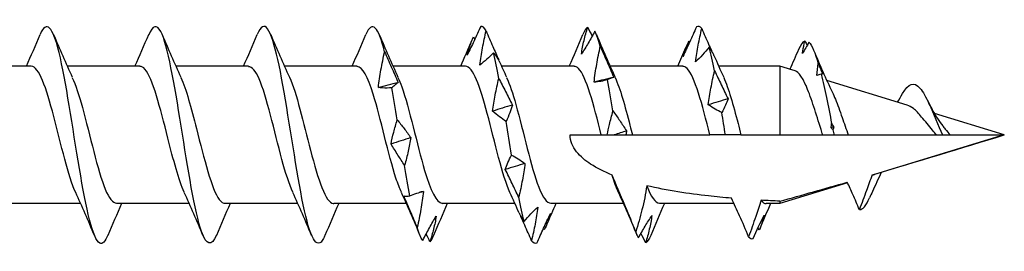
# Model space of a CAD drawing. Units: millimetres. Extents: x 1853 to 2167, y 1271 to 1632.
# Drawn here: x 2001 to 2019, y 1370 to 1374 of the extents above; entities that cross this region are included whole.
import ezdxf

# ---------------------------------------------------------------- set-up
doc = ezdxf.new("R2010")
doc.units = ezdxf.units.MM
doc.layers.add('Part', color=7, linetype='Continuous', lineweight=25)

msp = doc.modelspace()

# ---------------------------------------------------------------- linework, layer by layer
at = {"layer": 'Part'}
for p, q in [((2001.075, 1373.511), (1999.737, 1373.511)), ((2003.075, 1373.511), (2001.737, 1373.511)), ((2005.075, 1373.511), (2003.737, 1373.511)), ((2007.075, 1373.511), (2005.737, 1373.511)), ((2009.075, 1373.511), (2007.737, 1373.511)), ((2011.075, 1373.511), (2009.737, 1373.511)), ((2013.075, 1373.511), (2011.737, 1373.511)), ((2014.861, 1373.511), (2013.737, 1373.511)), ((2014.861, 1373.511), (2014.861, 1372.246)), ((2015.144, 1373.425), (2014.861, 1373.511)), ((2017.211, 1372.793), (2015.73, 1373.246)), ((2017.681, 1372.695), (2017.611, 1372.822)), ((2018.998, 1372.246), (2017.712, 1372.64)), ((2010.998, 1372.246), (2011.575, 1372.246)), ((2011.575, 1372.246), (2011.683, 1372.246)), ((2011.683, 1372.246), (2011.811, 1372.246)), ((2011.811, 1372.246), (2012.026, 1372.246)), ((2012.026, 1372.246), (2012.147, 1372.246)), ((2012.147, 1372.246), (2013.575, 1372.246)), ((2013.861, 1372.246), (2013.575, 1372.246)), ((2014.147, 1372.246), (2013.861, 1372.246)), ((2014.147, 1372.246), (2014.861, 1372.246)), ((2014.861, 1372.246), (2015.654, 1372.246)), ((2015.654, 1372.246), (2015.861, 1372.246)), ((2015.861, 1372.246), (2016.123, 1372.246)), ((2016.123, 1372.246), (2017.749, 1372.246)), ((2018.998, 1372.246), (2016.61, 1371.516)), ((2017.749, 1372.246), (2017.861, 1372.246)), ((2017.861, 1372.246), (2018.003, 1372.246)), ((2018.003, 1372.246), (2018.998, 1372.246)), ((2016.111, 1371.364), (2014.861, 1370.981)), ((2014.861, 1371.026), (2014.861, 1370.981)), ((2001.984, 1370.981), (2000.647, 1370.981)), ((2003.984, 1370.981), (2002.647, 1370.981)), ((2005.984, 1370.981), (2004.647, 1370.981)), ((2007.984, 1370.981), (2006.647, 1370.981)), ((2009.984, 1370.981), (2008.647, 1370.981)), ((2011.984, 1370.981), (2010.647, 1370.981)), ((2014.02, 1370.981), (2012.647, 1370.981)), ((2014.861, 1370.981), (2014.612, 1370.981))]:
    msp.add_line(p, q, dxfattribs=at)
for points, knots in [([(2002.484, 1370.403), (2002.435, 1370.284), (2002.385, 1370.228), (2002.336, 1370.253), (2002.211, 1370.314), (2002.086, 1370.881), (2001.961, 1371.628), (2001.836, 1372.374), (2001.711, 1373.255), (2001.586, 1373.766), (2001.47, 1374.241), (2001.353, 1374.368), (2001.237, 1374.097)], [35.739847, 35.739847, 35.739847, 35.739847, 36.207078, 36.207078, 36.207078, 37.384531, 37.384531, 37.384531, 38.561984, 38.561984, 38.561984, 39.658377, 39.658377, 39.658377, 39.658377]), ([(2004.484, 1370.401), (2004.393, 1370.19), (2004.301, 1370.205), (2004.21, 1370.468), (2004.085, 1370.826), (2003.96, 1371.627), (2003.835, 1372.409), (2003.71, 1373.191), (2003.585, 1373.909), (2003.46, 1374.15), (2003.386, 1374.293), (2003.311, 1374.263), (2003.237, 1374.089)], [29.456661, 29.456661, 29.456661, 29.456661, 30.319812, 30.319812, 30.319812, 31.497265, 31.497265, 31.497265, 32.674718, 32.674718, 32.674718, 33.375192, 33.375192, 33.375192, 33.375192]), ([(2006.484, 1370.396), (2006.476, 1370.375), (2006.467, 1370.356), (2006.458, 1370.34), (2006.333, 1370.103), (2006.209, 1370.357), (2006.084, 1370.958), (2005.959, 1371.558), (2005.834, 1372.468), (2005.709, 1373.165), (2005.584, 1373.862), (2005.459, 1374.305), (2005.334, 1374.239), (2005.302, 1374.222), (2005.269, 1374.172), (2005.237, 1374.093)], [23.173476, 23.173476, 23.173476, 23.173476, 23.255094, 23.255094, 23.255094, 24.432547, 24.432547, 24.432547, 25.61, 25.61, 25.61, 26.787453, 26.787453, 26.787453, 27.092006, 27.092006, 27.092006, 27.092006]), ([(2009.354, 1374.246), (2009.313, 1374.156), (2009.272, 1374.066), (2009.189, 1373.89), (2009.147, 1373.804), (2009.105, 1373.718)], [0, 0, 0, 0, 0.03167503, 0.03167503, 0.06331553, 0.06331553, 0.06331553, 0.06331553]), ([(2009.338, 1373.533), (2009.351, 1373.638), (2009.367, 1373.744), (2009.406, 1373.954), (2009.429, 1374.06), (2009.453, 1374.164)], [0, 0, 0, 0, 0.03315135, 0.03315135, 0.06701748, 0.06701748, 0.06701748, 0.06701748]), ([(2009.453, 1374.164), (2009.494, 1374.067), (2009.535, 1373.97), (2009.612, 1373.792), (2009.649, 1373.709), (2009.685, 1373.627)], [0, 0, 0, 0, 0.03167503, 0.03167503, 0.05915211, 0.05915211, 0.05915211, 0.05915211]), ([(2011.208, 1373.733), (2011.221, 1373.819), (2011.237, 1373.903), (2011.276, 1374.069), (2011.299, 1374.152), (2011.323, 1374.232)], [0, 0, 0, 0, 0.03315135, 0.03315135, 0.06701748, 0.06701748, 0.06701748, 0.06701748]), ([(2011.457, 1374.155), (2011.416, 1374.081), (2011.375, 1374.009), (2011.292, 1373.868), (2011.25, 1373.8), (2011.208, 1373.733)], [0, 0, 0, 0, 0.03167503, 0.03167503, 0.06331553, 0.06331553, 0.06331553, 0.06331553]), ([(2013.327, 1374.235), (2013.286, 1374.142), (2013.245, 1374.05), (2013.162, 1373.868), (2013.12, 1373.778), (2013.078, 1373.689)], [0, 0, 0, 0, 0.03167503, 0.03167503, 0.06331553, 0.06331553, 0.06331553, 0.06331553]), ([(2013.312, 1373.592), (2013.324, 1373.695), (2013.341, 1373.798), (2013.38, 1374.002), (2013.402, 1374.104), (2013.426, 1374.204)], [0, 0, 0, 0, 0.03315135, 0.03315135, 0.06701748, 0.06701748, 0.06701748, 0.06701748]), ([(2013.426, 1374.204), (2013.467, 1374.109), (2013.508, 1374.014), (2013.568, 1373.879), (2013.586, 1373.839), (2013.604, 1373.799)], [0, 0, 0, 0, 0.03167503, 0.03167503, 0.04531713, 0.04531713, 0.04531713, 0.04531713]), ([(2009.105, 1373.718), (2009.117, 1373.777), (2009.134, 1373.834), (2009.173, 1373.945), (2009.195, 1374), (2009.219, 1374.051)], [0, 0, 0, 0, 0.03315135, 0.03315135, 0.06701748, 0.06701748, 0.06701748, 0.06701748]), ([(2013.078, 1373.689), (2013.091, 1373.74), (2013.107, 1373.79), (2013.146, 1373.884), (2013.169, 1373.93), (2013.193, 1373.974)], [0, 0, 0, 0, 0.03315135, 0.03315135, 0.06701748, 0.06701748, 0.06701748, 0.06701748]), ([(2007.468, 1373.12), (2007.481, 1373.228), (2007.497, 1373.336), (2007.536, 1373.555), (2007.558, 1373.667), (2007.583, 1373.779)], [-0.06724512, -0.06724512, -0.06724512, -0.06724512, -0.03439179, -0.03439179, 0, 0, 0, 0]), ([(2007.583, 1373.779), (2007.624, 1373.686), (2007.665, 1373.592), (2007.748, 1373.404), (2007.79, 1373.309), (2007.832, 1373.214)], [0, 0, 0, 0, 0.03167503, 0.03167503, 0.06331553, 0.06331553, 0.06331553, 0.06331553]), ([(2009.587, 1373.76), (2009.547, 1373.717), (2009.505, 1373.677), (2009.422, 1373.601), (2009.38, 1373.566), (2009.338, 1373.533)], [0, 0, 0, 0, 0.03167503, 0.03167503, 0.06331553, 0.06331553, 0.06331553, 0.06331553]), ([(2009.695, 1373.607), (2009.683, 1373.633), (2009.669, 1373.658), (2009.634, 1373.71), (2009.611, 1373.736), (2009.587, 1373.76)], [0.00585594, 0.00585594, 0.00585594, 0.00585594, 0.03315135, 0.03315135, 0.06701748, 0.06701748, 0.06701748, 0.06701748]), ([(2011.442, 1373.218), (2011.454, 1373.328), (2011.471, 1373.438), (2011.51, 1373.658), (2011.532, 1373.77), (2011.556, 1373.88)], [0, 0, 0, 0, 0.03315135, 0.03315135, 0.06701748, 0.06701748, 0.06701748, 0.06701748]), ([(2011.556, 1373.88), (2011.597, 1373.785), (2011.638, 1373.69), (2011.722, 1373.498), (2011.763, 1373.402), (2011.806, 1373.306)], [0, 0, 0, 0, 0.03167503, 0.03167503, 0.06331553, 0.06331553, 0.06331553, 0.06331553]), ([(2013.561, 1373.863), (2013.52, 1373.813), (2013.479, 1373.766), (2013.396, 1373.675), (2013.354, 1373.632), (2013.312, 1373.592)], [0, 0, 0, 0, 0.03167503, 0.03167503, 0.06331553, 0.06331553, 0.06331553, 0.06331553]), ([(2013.65, 1373.71), (2013.643, 1373.726), (2013.635, 1373.742), (2013.607, 1373.795), (2013.585, 1373.83), (2013.561, 1373.863)], [0.01928342, 0.01928342, 0.01928342, 0.01928342, 0.03315135, 0.03315135, 0.06701748, 0.06701748, 0.06701748, 0.06701748]), ([(2001.892, 1371.184), (2001.758, 1371.477), (2001.623, 1372.071), (2001.488, 1372.586), (2001.351, 1373.114), (2001.213, 1373.51), (2001.075, 1373.511)], [36.702622, 36.702622, 36.702622, 36.702622, 37.970812, 37.970812, 37.970812, 39.269908, 39.269908, 39.269908, 39.269908]), ([(2003.892, 1371.189), (2003.791, 1371.411), (2003.691, 1371.787), (2003.59, 1372.187), (2003.45, 1372.743), (2003.31, 1373.293), (2003.169, 1373.456), (2003.138, 1373.493), (2003.106, 1373.509), (2003.075, 1373.507)], [30.419437, 30.419437, 30.419437, 30.419437, 31.369223, 31.369223, 31.369223, 32.689541, 32.689541, 32.689541, 32.986723, 32.986723, 32.986723, 32.986723]), ([(2005.892, 1371.193), (2005.825, 1371.337), (2005.758, 1371.546), (2005.691, 1371.795), (2005.551, 1372.315), (2005.411, 1372.958), (2005.271, 1373.279), (2005.206, 1373.429), (2005.14, 1373.503), (2005.075, 1373.502)], [24.136251, 24.136251, 24.136251, 24.136251, 24.767634, 24.767634, 24.767634, 26.087952, 26.087952, 26.087952, 26.703538, 26.703538, 26.703538, 26.703538]), ([(2007.892, 1371.189), (2007.859, 1371.259), (2007.826, 1371.345), (2007.792, 1371.448), (2007.652, 1371.879), (2007.512, 1372.551), (2007.372, 1372.999), (2007.273, 1373.315), (2007.174, 1373.499), (2007.075, 1373.505)], [17.853066, 17.853066, 17.853066, 17.853066, 18.166045, 18.166045, 18.166045, 19.486363, 19.486363, 19.486363, 20.420352, 20.420352, 20.420352, 20.420352]), ([(2009.892, 1371.184), (2009.753, 1371.486), (2009.613, 1372.116), (2009.474, 1372.642), (2009.341, 1373.144), (2009.208, 1373.507), (2009.075, 1373.511)], [11.569881, 11.569881, 11.569881, 11.569881, 12.884774, 12.884774, 12.884774, 14.137167, 14.137167, 14.137167, 14.137167]), ([(2011.575, 1372.246), (2011.435, 1372.803), (2011.295, 1373.334), (2011.155, 1373.472), (2011.128, 1373.498), (2011.101, 1373.51), (2011.075, 1373.508)], [6.283185, 6.283185, 6.283185, 6.283185, 7.603503, 7.603503, 7.603503, 7.853982, 7.853982, 7.853982, 7.853982]), ([(2013.575, 1372.246), (2013.435, 1372.803), (2013.295, 1373.334), (2013.155, 1373.472), (2013.128, 1373.498), (2013.101, 1373.51), (2013.075, 1373.508)], [0, 0, 0, 0, 1.320318, 1.320318, 1.320318, 1.570796, 1.570796, 1.570796, 1.570796]), ([(2013.546, 1372.802), (2013.558, 1372.904), (2013.575, 1373.007), (2013.614, 1373.214), (2013.636, 1373.32), (2013.66, 1373.426)], [0, 0, 0, 0, 0.03315135, 0.03315135, 0.06701748, 0.06701748, 0.06701748, 0.06701748]), ([(2013.66, 1373.426), (2013.701, 1373.342), (2013.742, 1373.257), (2013.825, 1373.085), (2013.867, 1372.998), (2013.909, 1372.91)], [0, 0, 0, 0, 0.03167503, 0.03167503, 0.06331553, 0.06331553, 0.06331553, 0.06331553]), ([(2015.654, 1372.246), (2015.643, 1372.28), (2015.633, 1372.314), (2015.577, 1372.491), (2015.534, 1372.632), (2015.446, 1372.899), (2015.403, 1373.021), (2015.323, 1373.208), (2015.288, 1373.278), (2015.215, 1373.382), (2015.18, 1373.414), (2015.144, 1373.425)], [0.2281475, 0.2281475, 0.2281475, 0.2281475, 0.2388286, 0.2388286, 0.2834282, 0.2834282, 0.3294159, 0.3294159, 0.3683986, 0.3683986, 0.4084108, 0.4084108, 0.4084108, 0.4084108]), ([(2001.829, 1373.3), (2001.891, 1373.168), (2001.953, 1372.979), (2002.015, 1372.753), (2002.156, 1372.243), (2002.296, 1371.591), (2002.436, 1371.249), (2002.506, 1371.077), (2002.576, 1370.991), (2002.647, 1370.991)], [-38.695602, -38.695602, -38.695602, -38.695602, -38.110922, -38.110922, -38.110922, -36.790604, -36.790604, -36.790604, -36.128316, -36.128316, -36.128316, -36.128316]), ([(2003.829, 1373.303), (2003.925, 1373.093), (2004.021, 1372.744), (2004.117, 1372.364), (2004.257, 1371.81), (2004.397, 1371.243), (2004.537, 1371.055), (2004.574, 1371.007), (2004.61, 1370.985), (2004.647, 1370.987)], [-32.412416, -32.412416, -32.412416, -32.412416, -31.509333, -31.509333, -31.509333, -30.189015, -30.189015, -30.189015, -29.84513, -29.84513, -29.84513, -29.84513]), ([(2005.829, 1373.308), (2005.959, 1373.025), (2006.089, 1372.466), (2006.218, 1371.964), (2006.358, 1371.422), (2006.498, 1370.996), (2006.638, 1370.982), (2006.641, 1370.982), (2006.644, 1370.981), (2006.647, 1370.981)], [-26.129231, -26.129231, -26.129231, -26.129231, -24.907744, -24.907744, -24.907744, -23.587427, -23.587427, -23.587427, -23.561945, -23.561945, -23.561945, -23.561945]), ([(2007.832, 1373.214), (2007.819, 1373.202), (2007.803, 1373.188), (2007.764, 1373.156), (2007.742, 1373.137), (2007.718, 1373.116)], [0, 0, 0, 0, 0.03315135, 0.03315135, 0.06701748, 0.06701748, 0.06701748, 0.06701748]), ([(2007.829, 1373.306), (2007.853, 1373.257), (2007.876, 1373.199), (2007.899, 1373.133), (2008.039, 1372.736), (2008.179, 1372.069), (2008.32, 1371.592), (2008.429, 1371.222), (2008.538, 1370.993), (2008.647, 1370.986)], [-19.846046, -19.846046, -19.846046, -19.846046, -19.626473, -19.626473, -19.626473, -18.306155, -18.306155, -18.306155, -17.27876, -17.27876, -17.27876, -17.27876]), ([(2009.572, 1372.684), (2009.585, 1372.782), (2009.601, 1372.882), (2009.64, 1373.082), (2009.662, 1373.185), (2009.686, 1373.288)], [0, 0, 0, 0, 0.03315135, 0.03315135, 0.06701748, 0.06701748, 0.06701748, 0.06701748]), ([(2009.686, 1373.288), (2009.727, 1373.208), (2009.769, 1373.128), (2009.852, 1372.964), (2009.894, 1372.881), (2009.936, 1372.797)], [0, 0, 0, 0, 0.03167503, 0.03167503, 0.06331553, 0.06331553, 0.06331553, 0.06331553]), ([(2009.829, 1373.3), (2009.886, 1373.179), (2009.944, 1373.01), (2010.001, 1372.806), (2010.141, 1372.307), (2010.281, 1371.649), (2010.421, 1371.286), (2010.496, 1371.092), (2010.571, 1370.992), (2010.647, 1370.991)], [-13.56286, -13.56286, -13.56286, -13.56286, -13.024884, -13.024884, -13.024884, -11.704566, -11.704566, -11.704566, -10.995574, -10.995574, -10.995574, -10.995574]), ([(2011.691, 1373.262), (2011.65, 1373.25), (2011.609, 1373.24), (2011.526, 1373.225), (2011.484, 1373.22), (2011.442, 1373.218)], [0, 0, 0, 0, 0.03167503, 0.03167503, 0.06331553, 0.06331553, 0.06331553, 0.06331553]), ([(2011.806, 1373.306), (2011.793, 1373.303), (2011.776, 1373.298), (2011.738, 1373.284), (2011.715, 1373.274), (2011.691, 1373.262)], [0, 0, 0, 0, 0.03315135, 0.03315135, 0.06701748, 0.06701748, 0.06701748, 0.06701748]), ([(2011.829, 1373.302), (2011.92, 1373.103), (2012.011, 1372.781), (2012.102, 1372.423), (2012.117, 1372.365), (2012.132, 1372.306), (2012.147, 1372.246)], [-7.2796751, -7.2796751, -7.2796751, -7.2796751, -6.4232953, -6.4232953, -6.4232953, -6.2831853, -6.2831853, -6.2831853, -6.2831853]), ([(2013.829, 1373.302), (2013.917, 1373.11), (2014.005, 1372.803), (2014.093, 1372.459), (2014.111, 1372.389), (2014.129, 1372.317), (2014.147, 1372.246)], [-0.9964898, -0.9964898, -0.9964898, -0.9964898, -0.1684802, -0.1684802, -0.1684802, 0, 0, 0, 0]), ([(2017.123, 1373.006), (2017.23, 1373.202), (2017.338, 1373.234), (2017.445, 1373.106), (2017.5, 1373.041), (2017.556, 1372.94), (2017.611, 1372.822)], [1.608064, 1.608064, 1.608064, 1.608064, 2.622124, 2.622124, 2.622124, 3.141593, 3.141593, 3.141593, 3.141593]), ([(2007.718, 1373.116), (2007.66, 1373.11), (2007.603, 1373.108), (2007.519, 1373.114), (2007.494, 1373.116), (2007.468, 1373.12)], [-0.08226647, -0.08226647, -0.08226647, -0.08226647, -0.03808315, -0.03808315, -0.01902853, -0.01902853, -0.01902853, -0.01902853]), ([(2015.831, 1373.03), (2015.849, 1372.992), (2015.867, 1372.95), (2015.927, 1372.804), (2015.969, 1372.689), (2016.048, 1372.462), (2016.085, 1372.353), (2016.123, 1372.246)], [0.06615382, 0.06615382, 0.06615382, 0.06615382, 0.08442936, 0.08442936, 0.1246481, 0.1246481, 0.15903106, 0.15903106, 0.15903106, 0.15903106]), ([(2013.909, 1372.91), (2013.897, 1372.872), (2013.88, 1372.833), (2013.841, 1372.749), (2013.819, 1372.704), (2013.795, 1372.658)], [0, 0, 0, 0, 0.03315135, 0.03315135, 0.06701748, 0.06701748, 0.06701748, 0.06701748]), ([(2009.821, 1372.494), (2009.78, 1372.521), (2009.739, 1372.55), (2009.656, 1372.613), (2009.614, 1372.648), (2009.572, 1372.684)], [0, 0, 0, 0, 0.03167503, 0.03167503, 0.06331553, 0.06331553, 0.06331553, 0.06331553]), ([(2009.936, 1372.797), (2009.923, 1372.75), (2009.906, 1372.702), (2009.868, 1372.602), (2009.845, 1372.549), (2009.821, 1372.494)], [0, 0, 0, 0, 0.03315135, 0.03315135, 0.06701748, 0.06701748, 0.06701748, 0.06701748]), ([(2011.683, 1372.246), (2011.695, 1372.31), (2011.709, 1372.374), (2011.744, 1372.52), (2011.766, 1372.603), (2011.79, 1372.687)], [0.00630267, 0.00630267, 0.00630267, 0.00630267, 0.03315135, 0.03315135, 0.06701748, 0.06701748, 0.06701748, 0.06701748]), ([(2011.79, 1372.687), (2011.831, 1372.63), (2011.872, 1372.571), (2011.955, 1372.449), (2011.997, 1372.386), (2012.039, 1372.321)], [0, 0, 0, 0, 0.03167503, 0.03167503, 0.06331553, 0.06331553, 0.06331553, 0.06331553]), ([(2013.795, 1372.658), (2013.754, 1372.677), (2013.713, 1372.698), (2013.63, 1372.746), (2013.588, 1372.773), (2013.546, 1372.802)], [0, 0, 0, 0, 0.03167503, 0.03167503, 0.06331553, 0.06331553, 0.06331553, 0.06331553]), ([(2017.475, 1372.576), (2017.423, 1372.639), (2017.373, 1372.692), (2017.285, 1372.761), (2017.248, 1372.782), (2017.211, 1372.793)], [0, 0, 0, 0, 0.02734792, 0.02734792, 0.04858229, 0.04858229, 0.04858229, 0.04858229]), ([(2007.702, 1372.078), (2007.715, 1372.149), (2007.731, 1372.221), (2007.77, 1372.369), (2007.792, 1372.446), (2007.817, 1372.523)], [0, 0, 0, 0, 0.03315135, 0.03315135, 0.06701748, 0.06701748, 0.06701748, 0.06701748]), ([(2007.817, 1372.523), (2007.857, 1372.473), (2007.899, 1372.421), (2007.982, 1372.312), (2008.024, 1372.255), (2008.066, 1372.197)], [0, 0, 0, 0, 0.03167503, 0.03167503, 0.06331553, 0.06331553, 0.06331553, 0.06331553]), ([(2017.749, 1372.246), (2017.724, 1372.274), (2017.7, 1372.302), (2017.641, 1372.372), (2017.608, 1372.414), (2017.541, 1372.497), (2017.508, 1372.538), (2017.475, 1372.576)], [0.03939742, 0.03939742, 0.03939742, 0.03939742, 0.05071846, 0.05071846, 0.06665903, 0.06665903, 0.08326464, 0.08326464, 0.08326464, 0.08326464]), ([(2017.863, 1372.413), (2017.878, 1372.394), (2017.894, 1372.374), (2017.941, 1372.317), (2017.971, 1372.281), (2018.003, 1372.246)], [0.0132925, 0.0132925, 0.0132925, 0.0132925, 0.02104157, 0.02104157, 0.03539792, 0.03539792, 0.03539792, 0.03539792]), ([(2008.066, 1372.197), (2008.053, 1372.115), (2008.037, 1372.031), (2007.998, 1371.861), (2007.975, 1371.773), (2007.951, 1371.685)], [0, 0, 0, 0, 0.03315135, 0.03315135, 0.06701748, 0.06701748, 0.06701748, 0.06701748]), ([(2011.773, 1371.508), (2011.635, 1371.563), (2011.494, 1371.633), (2011.285, 1371.77), (2011.19, 1371.846), (2011.082, 1371.982), (2011.052, 1372.031), (2011.01, 1372.134), (2010.998, 1372.189), (2010.998, 1372.246)], [1.4982236, 1.4982236, 1.4982236, 1.4982236, 1.5411014, 1.5411014, 1.5755694, 1.5755694, 1.5928033, 1.5928033, 1.6100373, 1.6100373, 1.6100373, 1.6100373]), ([(2007.951, 1371.685), (2007.91, 1371.747), (2007.869, 1371.811), (2007.786, 1371.941), (2007.744, 1372.009), (2007.702, 1372.078)], [0, 0, 0, 0, 0.03167503, 0.03167503, 0.06331553, 0.06331553, 0.06331553, 0.06331553]), ([(2009.806, 1371.61), (2009.818, 1371.65), (2009.835, 1371.692), (2009.874, 1371.78), (2009.896, 1371.827), (2009.92, 1371.875)], [0, 0, 0, 0, 0.03315135, 0.03315135, 0.06701748, 0.06701748, 0.06701748, 0.06701748]), ([(2009.92, 1371.875), (2009.961, 1371.854), (2010.002, 1371.831), (2010.085, 1371.779), (2010.127, 1371.751), (2010.169, 1371.72)], [0, 0, 0, 0, 0.03167503, 0.03167503, 0.06331553, 0.06331553, 0.06331553, 0.06331553]), ([(2010.055, 1371.1), (2010.014, 1371.183), (2009.973, 1371.267), (2009.89, 1371.437), (2009.848, 1371.523), (2009.806, 1371.61)], [0, 0, 0, 0, 0.03167503, 0.03167503, 0.06331553, 0.06331553, 0.06331553, 0.06331553]), ([(2010.169, 1371.72), (2010.157, 1371.619), (2010.14, 1371.517), (2010.101, 1371.311), (2010.079, 1371.206), (2010.055, 1371.1)], [0, 0, 0, 0, 0.03315135, 0.03315135, 0.06701748, 0.06701748, 0.06701748, 0.06701748]), ([(2012.211, 1370.462), (2012.147, 1370.618), (2012.085, 1370.765), (2011.917, 1371.164), (2011.847, 1371.33), (2011.773, 1371.508)], [-0.09655629, -0.09655629, -0.09655629, -0.09655629, -0.05804574, -0.05804574, 0, 0, 0, 0]), ([(2016.562, 1371.511), (2016.529, 1371.414), (2016.492, 1371.311), (2016.418, 1371.107), (2016.372, 1370.984), (2016.329, 1370.87)], [-0.06488288, -0.06488288, -0.06488288, -0.06488288, -0.03661167, -0.03661167, 0, 0, 0, 0]), ([(2016.733, 1371.554), (2016.676, 1371.439), (2016.622, 1371.321), (2016.551, 1371.164), (2016.534, 1371.125), (2016.517, 1371.087)], [0.02269934, 0.02269934, 0.02269934, 0.02269934, 0.06192834, 0.06192834, 0.07457564, 0.07457564, 0.07457564, 0.07457564]), ([(2008.05, 1371.125), (2008.091, 1371.143), (2008.132, 1371.159), (2008.215, 1371.186), (2008.257, 1371.197), (2008.299, 1371.205)], [0, 0, 0, 0, 0.03167503, 0.03167503, 0.06331553, 0.06331553, 0.06331553, 0.06331553]), ([(2008.299, 1371.205), (2008.287, 1371.095), (2008.27, 1370.985), (2008.231, 1370.765), (2008.209, 1370.654), (2008.185, 1370.543)], [0, 0, 0, 0, 0.03315135, 0.03315135, 0.06701748, 0.06701748, 0.06701748, 0.06701748]), ([(2012.412, 1371.31), (2012.392, 1371.163), (2012.359, 1371.01), (2012.29, 1370.733), (2012.251, 1370.595), (2012.211, 1370.462)], [-0.08551761, -0.08551761, -0.08551761, -0.08551761, -0.04154073, -0.04154073, 0, 0, 0, 0]), ([(2013.973, 1371.081), (2013.83, 1371.093), (2013.688, 1371.106), (2013.191, 1371.161), (2012.787, 1371.221), (2012.412, 1371.31)], [1.2786497, 1.2786497, 1.2786497, 1.2786497, 1.3215533, 1.3215533, 1.4320628, 1.4320628, 1.4320628, 1.4320628]), ([(2016.329, 1370.87), (2016.29, 1370.962), (2016.249, 1371.057), (2016.176, 1371.223), (2016.14, 1371.301), (2016.105, 1371.377)], [-0.06034094, -0.06034094, -0.06034094, -0.06034094, -0.03009632, -0.03009632, -0.00537497, -0.00537497, -0.00537497, -0.00537497]), ([(2007.936, 1371.123), (2007.948, 1371.119), (2007.965, 1371.117), (2008.004, 1371.117), (2008.026, 1371.12), (2008.05, 1371.125)], [0, 0, 0, 0, 0.03315135, 0.03315135, 0.06701748, 0.06701748, 0.06701748, 0.06701748]), ([(2008.185, 1370.543), (2008.144, 1370.64), (2008.103, 1370.736), (2008.02, 1370.929), (2007.978, 1371.026), (2007.936, 1371.123)], [0, 0, 0, 0, 0.03167503, 0.03167503, 0.06331553, 0.06331553, 0.06331553, 0.06331553]), ([(2014.289, 1370.371), (2014.234, 1370.499), (2014.178, 1370.63), (2014.074, 1370.864), (2014.024, 1370.973), (2013.973, 1371.081)], [-0.08568734, -0.08568734, -0.08568734, -0.08568734, -0.04353746, -0.04353746, -0.00808611, -0.00808611, -0.00808611, -0.00808611]), ([(2014.519, 1371.043), (2014.487, 1370.942), (2014.453, 1370.839), (2014.377, 1370.619), (2014.333, 1370.492), (2014.289, 1370.371)], [-0.06968315, -0.06968315, -0.06968315, -0.06968315, -0.03881569, -0.03881569, 0, 0, 0, 0]), ([(2010.154, 1370.654), (2010.195, 1370.702), (2010.236, 1370.748), (2010.319, 1370.835), (2010.361, 1370.876), (2010.403, 1370.914)], [0, 0, 0, 0, 0.03167503, 0.03167503, 0.06331553, 0.06331553, 0.06331553, 0.06331553]), ([(2010.403, 1370.914), (2010.391, 1370.811), (2010.374, 1370.707), (2010.335, 1370.502), (2010.313, 1370.399), (2010.289, 1370.297)], [0, 0, 0, 0, 0.03315135, 0.03315135, 0.06701748, 0.06701748, 0.06701748, 0.06701748]), ([(2008.284, 1370.304), (2008.325, 1370.382), (2008.366, 1370.458), (2008.449, 1370.607), (2008.491, 1370.679), (2008.533, 1370.75)], [0, 0, 0, 0, 0.03167503, 0.03167503, 0.06331553, 0.06331553, 0.06331553, 0.06331553]), ([(2008.533, 1370.75), (2008.521, 1370.669), (2008.504, 1370.589), (2008.465, 1370.433), (2008.443, 1370.355), (2008.419, 1370.28)], [0, 0, 0, 0, 0.03315135, 0.03315135, 0.06701748, 0.06701748, 0.06701748, 0.06701748]), ([(2010.06, 1370.809), (2010.069, 1370.79), (2010.078, 1370.771), (2010.107, 1370.718), (2010.13, 1370.685), (2010.154, 1370.654)], [0.01587054, 0.01587054, 0.01587054, 0.01587054, 0.03315135, 0.03315135, 0.06701748, 0.06701748, 0.06701748, 0.06701748]), ([(2010.289, 1370.297), (2010.248, 1370.393), (2010.207, 1370.489), (2010.142, 1370.636), (2010.118, 1370.689), (2010.095, 1370.741)], [0, 0, 0, 0, 0.03167503, 0.03167503, 0.04939699, 0.04939699, 0.04939699, 0.04939699]), ([(2010.388, 1370.254), (2010.429, 1370.346), (2010.47, 1370.438), (2010.553, 1370.618), (2010.595, 1370.708), (2010.637, 1370.796)], [0, 0, 0, 0, 0.03167503, 0.03167503, 0.06331553, 0.06331553, 0.06331553, 0.06331553]), ([(2010.637, 1370.796), (2010.624, 1370.743), (2010.608, 1370.691), (2010.569, 1370.592), (2010.546, 1370.544), (2010.522, 1370.499)], [0, 0, 0, 0, 0.03315135, 0.03315135, 0.06701748, 0.06701748, 0.06701748, 0.06701748]), ([(2012.258, 1370.351), (2012.298, 1370.423), (2012.34, 1370.494), (2012.423, 1370.632), (2012.465, 1370.699), (2012.507, 1370.764)], [0, 0, 0, 0, 0.03167503, 0.03167503, 0.06331553, 0.06331553, 0.06331553, 0.06331553]), ([(2012.507, 1370.764), (2012.494, 1370.677), (2012.478, 1370.591), (2012.439, 1370.422), (2012.416, 1370.338), (2012.392, 1370.256)], [0, 0, 0, 0, 0.03315135, 0.03315135, 0.06701748, 0.06701748, 0.06701748, 0.06701748])]:
    msp.add_open_spline(points, degree=3, knots=knots, dxfattribs=at)
for points in [[(2007.583, 1373.779), (2007.468, 1374.244), (2007.352, 1374.365), (2007.237, 1374.097)], [(2009.453, 1374.164), (2009.42, 1374.223), (2009.387, 1374.251), (2009.354, 1374.246)], [(2011.323, 1374.232), (2011.294, 1374.211), (2011.266, 1374.165), (2011.237, 1374.097)], [(2011.323, 1374.232), (2011.35, 1374.175), (2011.378, 1374.119), (2011.406, 1374.063)], [(2011.556, 1373.88), (2011.523, 1374), (2011.49, 1374.093), (2011.457, 1374.155)], [(2013.426, 1374.204), (2013.393, 1374.247), (2013.36, 1374.257), (2013.327, 1374.235)], [(2000.984, 1373.511), (2001.071, 1373.705), (2001.155, 1373.901), (2001.237, 1374.097)], [(2001.484, 1374.097), (2001.596, 1373.832), (2001.709, 1373.567), (2001.829, 1373.308)], [(2002.984, 1373.511), (2003.071, 1373.705), (2003.155, 1373.901), (2003.237, 1374.097)], [(2003.484, 1374.097), (2003.596, 1373.832), (2003.709, 1373.567), (2003.829, 1373.308)], [(2004.984, 1373.511), (2005.071, 1373.705), (2005.155, 1373.901), (2005.237, 1374.097)], [(2005.484, 1374.097), (2005.596, 1373.832), (2005.709, 1373.567), (2005.829, 1373.308)], [(2006.984, 1373.511), (2007.071, 1373.705), (2007.155, 1373.901), (2007.237, 1374.097)], [(2007.484, 1374.097), (2007.596, 1373.832), (2007.709, 1373.567), (2007.829, 1373.308)], [(2008.984, 1373.511), (2009.055, 1373.671), (2009.125, 1373.831), (2009.193, 1373.992)], [(2009.219, 1374.051), (2009.228, 1374.038), (2009.236, 1374.024), (2009.245, 1374.01)], [(2010.984, 1373.511), (2011.071, 1373.705), (2011.155, 1373.901), (2011.237, 1374.097)], [(2011.484, 1374.097), (2011.596, 1373.832), (2011.709, 1373.567), (2011.829, 1373.308)], [(2013.193, 1373.974), (2013.196, 1373.969), (2013.2, 1373.963), (2013.203, 1373.958)], [(2015.214, 1373.824), (2015.251, 1373.909), (2015.288, 1373.961), (2015.325, 1373.977)], [(2015.4, 1373.955), (2015.36, 1373.884), (2015.32, 1373.814), (2015.279, 1373.746)], [(2015.285, 1373.787), (2015.296, 1373.852), (2015.309, 1373.915), (2015.325, 1373.977)], [(2015.325, 1373.977), (2015.339, 1373.95), (2015.353, 1373.924), (2015.367, 1373.897)], [(2015.4, 1373.955), (2015.456, 1373.897), (2015.513, 1373.757), (2015.57, 1373.56)], [(2009.686, 1373.288), (2009.653, 1373.465), (2009.62, 1373.625), (2009.587, 1373.76)], [(2012.984, 1373.511), (2013.035, 1373.625), (2013.085, 1373.74), (2013.134, 1373.855)], [(2013.66, 1373.426), (2013.627, 1373.593), (2013.594, 1373.741), (2013.561, 1373.863)], [(2015.049, 1373.454), (2015.105, 1373.576), (2015.16, 1373.7), (2015.214, 1373.824)], [(2015.279, 1373.746), (2015.281, 1373.76), (2015.283, 1373.773), (2015.285, 1373.787)], [(2015.486, 1373.807), (2015.596, 1373.545), (2015.709, 1373.283), (2015.831, 1373.03)], [(2009.695, 1373.607), (2009.739, 1373.507), (2009.784, 1373.407), (2009.829, 1373.308)], [(2013.65, 1373.71), (2013.708, 1373.575), (2013.768, 1373.441), (2013.829, 1373.308)], [(2015.543, 1373.339), (2015.55, 1373.413), (2015.559, 1373.487), (2015.57, 1373.56)], [(2015.57, 1373.56), (2015.597, 1373.494), (2015.625, 1373.429), (2015.652, 1373.363)], [(2007.468, 1373.12), (2007.59, 1373.152), (2007.711, 1373.184), (2007.832, 1373.214)], [(2011.806, 1373.306), (2011.684, 1373.278), (2011.563, 1373.248), (2011.442, 1373.218)], [(2011.79, 1372.687), (2011.757, 1372.889), (2011.724, 1373.084), (2011.691, 1373.262)], [(2015.622, 1373.365), (2015.596, 1373.355), (2015.57, 1373.347), (2015.543, 1373.339)], [(2015.652, 1373.363), (2015.643, 1373.364), (2015.633, 1373.365), (2015.622, 1373.365)], [(2015.622, 1373.365), (2015.687, 1373.102), (2015.753, 1372.778), (2015.818, 1372.455)], [(2007.817, 1372.523), (2007.784, 1372.729), (2007.751, 1372.929), (2007.718, 1373.116)], [(2013.909, 1372.91), (2013.788, 1372.875), (2013.667, 1372.838), (2013.546, 1372.802)], [(2017.033, 1372.847), (2017.064, 1372.901), (2017.093, 1372.955), (2017.123, 1373.01)], [(2017.577, 1372.892), (2017.606, 1372.834), (2017.636, 1372.776), (2017.667, 1372.72)], [(2009.936, 1372.797), (2009.814, 1372.76), (2009.693, 1372.722), (2009.572, 1372.684)], [(2013.861, 1372.246), (2013.839, 1372.385), (2013.817, 1372.523), (2013.795, 1372.658)], [(2017.611, 1372.822), (2017.694, 1372.637), (2017.777, 1372.422), (2017.861, 1372.246)], [(2017.681, 1372.695), (2017.737, 1372.593), (2017.797, 1372.494), (2017.863, 1372.413)], [(2009.92, 1371.875), (2009.887, 1372.079), (2009.854, 1372.288), (2009.821, 1372.494)], [(2012.039, 1372.321), (2011.963, 1372.296), (2011.887, 1372.271), (2011.811, 1372.246)], [(2012.039, 1372.321), (2012.035, 1372.296), (2012.031, 1372.272), (2012.026, 1372.246)], [(2015.808, 1372.378), (2015.811, 1372.404), (2015.814, 1372.43), (2015.818, 1372.455)], [(2015.855, 1372.394), (2015.839, 1372.389), (2015.823, 1372.384), (2015.808, 1372.378)], [(2015.842, 1372.337), (2015.831, 1372.35), (2015.819, 1372.364), (2015.808, 1372.378)], [(2015.818, 1372.455), (2015.83, 1372.435), (2015.843, 1372.414), (2015.855, 1372.394)], [(2015.855, 1372.394), (2015.851, 1372.375), (2015.847, 1372.356), (2015.842, 1372.337)], [(2015.842, 1372.337), (2015.848, 1372.306), (2015.855, 1372.276), (2015.861, 1372.246)], [(2008.066, 1372.197), (2007.945, 1372.157), (2007.823, 1372.117), (2007.702, 1372.078)], [(2016.562, 1371.511), (2017.394, 1371.756), (2018.212, 1372.006), (2018.998, 1372.246)], [(2008.05, 1371.125), (2008.017, 1371.296), (2007.984, 1371.486), (2007.951, 1371.685)], [(2010.169, 1371.72), (2010.048, 1371.683), (2009.927, 1371.646), (2009.806, 1371.61)], [(2011.892, 1371.184), (2011.853, 1371.27), (2011.813, 1371.38), (2011.773, 1371.508)], [(2016.562, 1371.511), (2016.578, 1371.509), (2016.594, 1371.511), (2016.61, 1371.516)], [(2008.299, 1371.205), (2008.272, 1371.199), (2008.245, 1371.192), (2008.217, 1371.186)], [(2012.412, 1371.31), (2012.49, 1371.101), (2012.568, 1370.993), (2012.647, 1370.991)], [(2014.861, 1371.026), (2015.277, 1371.139), (2015.692, 1371.257), (2016.105, 1371.377)], [(2002.237, 1370.395), (2002.126, 1370.661), (2002.012, 1370.925), (2001.892, 1371.184)], [(2004.237, 1370.395), (2004.126, 1370.661), (2004.012, 1370.925), (2003.892, 1371.184)], [(2006.237, 1370.395), (2006.126, 1370.661), (2006.012, 1370.925), (2005.892, 1371.184)], [(2008.237, 1370.395), (2008.126, 1370.661), (2008.012, 1370.925), (2007.892, 1371.184)], [(2010.06, 1370.809), (2010.005, 1370.935), (2009.949, 1371.061), (2009.892, 1371.184)], [(2010.154, 1370.654), (2010.121, 1370.779), (2010.088, 1370.931), (2010.055, 1371.1)], [(2012.237, 1370.395), (2012.126, 1370.661), (2012.012, 1370.925), (2011.892, 1371.184)], [(2014.861, 1371.026), (2014.746, 1371.031), (2014.632, 1371.037), (2014.519, 1371.043)], [(2014.519, 1371.043), (2014.55, 1371.002), (2014.581, 1370.981), (2014.612, 1370.981)], [(2016.329, 1370.87), (2016.392, 1370.866), (2016.454, 1370.947), (2016.517, 1371.088)], [(2002.737, 1370.981), (2002.651, 1370.788), (2002.567, 1370.592), (2002.484, 1370.395)], [(2004.737, 1370.981), (2004.651, 1370.788), (2004.567, 1370.592), (2004.484, 1370.395)], [(2006.737, 1370.981), (2006.651, 1370.788), (2006.567, 1370.592), (2006.484, 1370.395)], [(2008.737, 1370.981), (2008.651, 1370.788), (2008.567, 1370.592), (2008.484, 1370.395)], [(2010.737, 1370.981), (2010.682, 1370.857), (2010.627, 1370.732), (2010.574, 1370.606)], [(2012.737, 1370.981), (2012.651, 1370.788), (2012.567, 1370.592), (2012.484, 1370.395)], [(2014.692, 1370.981), (2014.622, 1370.824), (2014.555, 1370.665), (2014.488, 1370.506)], [(2014.37, 1370.337), (2014.438, 1370.485), (2014.506, 1370.63), (2014.575, 1370.771)], [(2014.575, 1370.771), (2014.553, 1370.676), (2014.521, 1370.584), (2014.485, 1370.499)], [(2008.284, 1370.304), (2008.251, 1370.354), (2008.218, 1370.435), (2008.185, 1370.543)], [(2010.522, 1370.499), (2010.518, 1370.506), (2010.513, 1370.513), (2010.508, 1370.52)], [(2014.485, 1370.499), (2014.477, 1370.511), (2014.469, 1370.523), (2014.462, 1370.535)], [(2008.419, 1370.28), (2008.395, 1370.327), (2008.371, 1370.374), (2008.346, 1370.421)], [(2008.484, 1370.395), (2008.463, 1370.343), (2008.441, 1370.305), (2008.419, 1370.28)], [(2012.258, 1370.351), (2012.242, 1370.381), (2012.227, 1370.419), (2012.211, 1370.462)], [(2012.392, 1370.256), (2012.364, 1370.316), (2012.335, 1370.376), (2012.305, 1370.435)], [(2012.484, 1370.395), (2012.454, 1370.322), (2012.423, 1370.275), (2012.392, 1370.256)], [(2014.289, 1370.371), (2014.316, 1370.339), (2014.343, 1370.328), (2014.37, 1370.337)], [(2010.388, 1370.254), (2010.355, 1370.236), (2010.322, 1370.251), (2010.289, 1370.297)]]:
    msp.add_open_spline(points, degree=3, dxfattribs=at)

doc.saveas('drawing.dxf')
